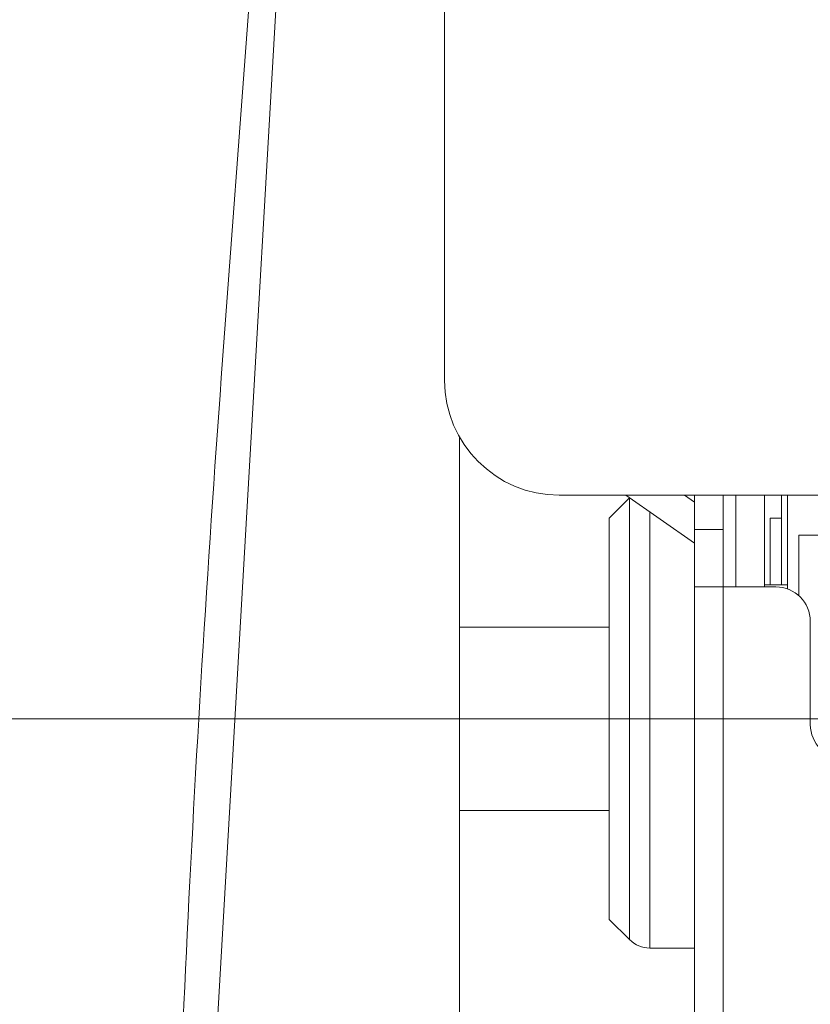
# Model space of a CAD drawing. Units: millimetres. Extents: x -2002 to 1998, y -1386 to 1386.
# Drawn here: x -801 to -732, y 975 to 1061 of the extents above; entities that cross this region are included whole.
import ezdxf

# ---------------------------------------------------------------- set-up
doc = ezdxf.new("R2010")
doc.units = ezdxf.units.MM
doc.header["$LTSCALE"] = 10
doc.layers.add('10ユーザー', color=7, linetype='Continuous')
doc.layers.add('center', color=7, linetype='Continuous')

msp = doc.modelspace()

# ---------------------------------------------------------------- linework, layer by layer
at = {"layer": '10ユーザー', "color": 4, "linetype": 'Continuous', "lineweight": 13}
for p, q in [((-775.253, 1121.988), (-788.162, 898.578)), ((-777.685, 1107.691), (-783.47, 1029.97)), ((-763.988, 1029.724), (-763.988, 1106.582)), ((-762.688, 1024.793), (-762.688, 968.924)), ((-723.488, 1019.724), (-753.988, 1019.724)), ((-747.856, 1019.492), (-749.624, 1017.724)), ((-742.188, 1015.53), (-748.182, 1019.724)), ((-747.856, 980.956), (-747.856, 1019.492)), ((-742.188, 1019.103), (-743.076, 1019.724)), ((-742.188, 1019.724), (-742.188, 925.722)), ((-739.688, 1011.724), (-739.688, 1019.724)), ((-738.588, 1019.724), (-738.588, 1011.724)), ((-736.088, 1019.724), (-736.088, 1011.724)), ((-734.588, 1019.724), (-734.588, 1011.894)), ((-734.088, 1019.724), (-734.088, 1011.552)), ((-749.624, 1017.724), (-749.624, 982.724)), ((-746.088, 980.224), (-746.088, 1018.259)), ((-735.588, 1017.724), (-735.588, 1011.894)), ((-734.588, 1017.724), (-735.588, 1017.724)), ((-739.688, 1016.724), (-742.188, 1016.724)), ((-733.088, 1010.96), (-733.088, 1016.224)), ((-731.088, 1016.224), (-733.088, 1016.224)), ((-735.088, 1011.724), (-742.188, 1011.724)), ((-739.688, 1011.724), (-739.688, 925.722)), ((-734.088, 1011.894), (-736.088, 1011.894)), ((-734.088, 1011.894), (-734.088, 1011.552)), ((-762.688, 1008.224), (-749.624, 1008.224)), ((-732.088, 1008.724), (-732.088, 999.722)), ((-762.688, 992.224), (-749.624, 992.224)), ((-747.856, 980.956), (-749.624, 982.724)), ((-746.088, 980.224), (-742.188, 980.224))]:
    msp.add_line(p, q, dxfattribs=at)
for centre, radius, start, end in [((-753.988, 1029.724), 10, 180, 270), ((-746.088, 1017.724), 2.5, 134.9182, 135), ((-735.088, 1008.724), 3, 0, 90), ((-729.088, 999.722), 3, 180, 270), ((-746.088, 982.724), 2.5, 225, 270)]:
    msp.add_arc(centre, radius, start, end, dxfattribs=at)
msp.add_ellipse((-781.702, 999.024), major_axis=(5.037, 87), ratio=0.043588, start_param=1.209659, end_param=2.380286, dxfattribs=at)
at = {"layer": 'center', "color": 5, "linetype": 'Continuous', "lineweight": 18}
msp.add_line((-996.072, 1000.224), (-663.988, 1000.224), dxfattribs=at)

doc.saveas('drawing.dxf')
